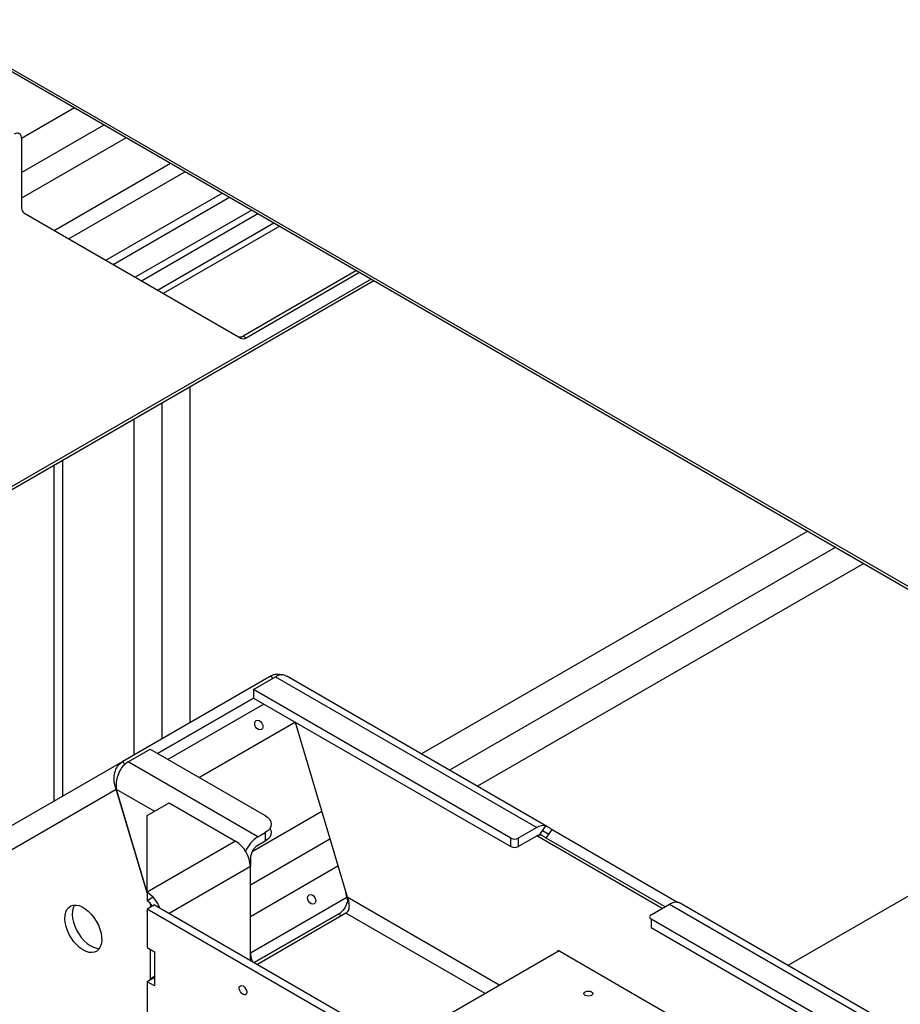
# Model space of a CAD drawing. Units: millimetres. Extents: x 494640 to 518138, y 1572056 to 1618297.
# Drawn here: x 512293 to 512715, y 1577428 to 1577900 of the extents above; entities that cross this region are included whole.
import ezdxf

# ---------------------------------------------------------------- set-up
doc = ezdxf.new("R2010")
doc.units = ezdxf.units.MM

msp = doc.modelspace()

# ---------------------------------------------------------------- linework, layer by layer
at = {"color": 7, "linetype": 'Continuous'}
for p, q in [((512937.248, 1577502.559), (512058.064, 1578010.102)), ((512059.524, 1578008.033), (512937.248, 1577501.334)), ((512319.367, 1577858.029), (512294.003, 1577843.387)), ((512294.003, 1577827.057), (512333.51, 1577849.865)), ((512344.118, 1577843.741), (512294.003, 1577814.809)), ((512294.003, 1577843.389), (512294.003, 1577809.969)), ((512309.566, 1577799.29), (512365.341, 1577831.489)), ((512372.413, 1577827.406), (512316.636, 1577795.207)), ((512334.309, 1577785.002), (512390.088, 1577817.203)), ((512337.844, 1577782.961), (512393.624, 1577815.162)), ((512295.038, 1577807.68), (512399.033, 1577747.625)), ((512404.232, 1577809.038), (512348.45, 1577776.835)), ((512351.38, 1577775.144), (512407.162, 1577807.346)), ((512359.064, 1577770.706), (512414.848, 1577802.909)), ((512417.676, 1577801.276), (512361.892, 1577769.073)), ((512454.445, 1577780.05), (512400.119, 1577748.689)), ((512401.533, 1577747.872), (512455.859, 1577779.234)), ((512461.517, 1577775.968), (512241.467, 1577648.936)), ((512241.467, 1577647.583), (512462.689, 1577775.292)), ((512400.119, 1577748.689), (512401.533, 1577747.872)), ((512374.613, 1577724.446), (512374.613, 1577563.392)), ((512361.178, 1577716.691), (512361.178, 1577555.636)), ((512347.743, 1577708.935), (512347.743, 1577547.881)), ((512309.559, 1577525.831), (512309.559, 1577686.892)), ((512313.802, 1577528.281), (512313.802, 1577689.341)), ((512670.636, 1577655.246), (512485.598, 1577548.426)), ((512684.071, 1577647.49), (512499.033, 1577540.67)), ((512697.508, 1577639.733), (512512.47, 1577532.913)), ((512413.633, 1577585.918), (512342.446, 1577544.823)), ((512405.07, 1577579.286), (512415.676, 1577585.409)), ((512414.364, 1577584.652), (512413.633, 1577585.918)), ((512415.676, 1577585.409), (512540.784, 1577513.186)), ((512416.223, 1577586.675), (512416.473, 1577585.737)), ((512545.985, 1577513.565), (512421.12, 1577585.648)), ((512528.41, 1577508.084), (512405.07, 1577579.286)), ((512405.07, 1577579.286), (512405.07, 1577575.204)), ((512405.072, 1577575.202), (512359.11, 1577548.67)), ((512359.118, 1577548.665), (512405.073, 1577575.202)), ((512405.07, 1577575.204), (512528.41, 1577504.001)), ((512410.074, 1577572.315), (512364.119, 1577545.778)), ((512425.07, 1577563.653), (512379.119, 1577537.119)), ((512379.119, 1577537.119), (512424.647, 1577563.409)), ((512424.647, 1577563.409), (512424.507, 1577563.983)), ((512424.647, 1577563.409), (512425.07, 1577563.653)), ((512425.069, 1577563.658), (512449.966, 1577479.877)), ((512344.966, 1577544.589), (512355.572, 1577550.712)), ((512355.572, 1577550.712), (512410.676, 1577518.901)), ((512846.192, 1577553.899), (512661.154, 1577447.079)), ((512342.446, 1577544.823), (512187.938, 1577455.598)), ((512342.446, 1577544.823), (512343.334, 1577543.285)), ((512407.141, 1577508.696), (512344.966, 1577544.589)), ((512182.281, 1577440.785), (512339.339, 1577531.482)), ((512339.36, 1577531.494), (512339.339, 1577531.482)), ((512339.339, 1577531.482), (512354.108, 1577481.785)), ((512354.108, 1577481.865), (512339.359, 1577531.496)), ((512339.359, 1577531.496), (512357.642, 1577520.942)), ((512354.108, 1577518.901), (512364.714, 1577525.024)), ((512364.714, 1577525.024), (512396.534, 1577506.655)), ((512354.108, 1577482.163), (512354.108, 1577518.901)), ((512437.796, 1577520.83), (512404.417, 1577501.561)), ((512540.784, 1577513.186), (512531.945, 1577508.084)), ((512542.173, 1577509.577), (512545.201, 1577513.947)), ((512441.73, 1577507.59), (512403.605, 1577485.58)), ((512407.141, 1577508.696), (512410.676, 1577510.737)), ((512410.676, 1577510.737), (512410.676, 1577506.654)), ((512528.41, 1577504.001), (512528.41, 1577508.084)), ((512531.945, 1577504.001), (512540.784, 1577509.104)), ((512531.945, 1577508.084), (512531.945, 1577504.001)), ((512600.887, 1577474.406), (512540.783, 1577509.103)), ((512543.847, 1577509.026), (512542.378, 1577509.874)), ((512546.592, 1577509.832), (512543.561, 1577511.582)), ((512545.38, 1577508.083), (512548.209, 1577512.165)), ((512602.301, 1577475.223), (512545.38, 1577508.083)), ((512548.209, 1577512.165), (512608.313, 1577477.468)), ((512396.534, 1577506.655), (512354.108, 1577482.163)), ((512410.676, 1577506.654), (512407.141, 1577504.613)), ((512403.605, 1577498.49), (512403.605, 1577494.407)), ((512403.605, 1577494.408), (512364.715, 1577471.957)), ((512445.573, 1577494.659), (512403.605, 1577470.425)), ((512403.605, 1577449.506), (512403.605, 1577494.408)), ((512354.108, 1577482.163), (512354.108, 1577478.08)), ((512357.017, 1577479.76), (512354.108, 1577478.08)), ((512403.617, 1577453.111), (512449.862, 1577479.815)), ((512449.862, 1577479.815), (512449.306, 1577482.097)), ((512449.966, 1577479.877), (512523.102, 1577437.657)), ((512357.643, 1577476.039), (512354.108, 1577473.998)), ((512355.567, 1577476.873), (512356.083, 1577475.138)), ((512356.103, 1577475.15), (512355.603, 1577476.834)), ((512357.643, 1577476.039), (512474.316, 1577408.685)), ((512450.067, 1577477.902), (512450.705, 1577477.928)), ((512595.585, 1577471.345), (512604.424, 1577476.448)), ((512604.424, 1577476.448), (512796.757, 1577365.416)), ((512608.238, 1577477.36), (512608.313, 1577477.468)), ((512608.313, 1577477.468), (512608.793, 1577477.211)), ((512801.957, 1577365.795), (512609.224, 1577477.058)), ((512354.108, 1577473.998), (512354.108, 1577455.626)), ((512470.78, 1577406.644), (512354.108, 1577473.998)), ((512405.483, 1577448.422), (512446.25, 1577471.956)), ((512446.25, 1577471.956), (512405.488, 1577448.419)), ((512449.359, 1577472.063), (512406.945, 1577447.578)), ((512446.981, 1577470.69), (512446.25, 1577471.956)), ((512516.03, 1577433.574), (512449.359, 1577472.063)), ((512784.382, 1577360.314), (512595.585, 1577469.304)), ((512595.585, 1577469.304), (512595.585, 1577465.222)), ((512595.585, 1577465.222), (512784.382, 1577356.231)), ((512354.108, 1577455.626), (512357.643, 1577453.585)), ((512355.522, 1577454.809), (512355.522, 1577440.52)), ((512357.643, 1577453.585), (512357.643, 1577437.254)), ((512551.567, 1577454.089), (512473.616, 1577409.089)), ((512551.037, 1577454.396), (512580.028, 1577437.659)), ((512551.037, 1577453.783), (512551.037, 1577454.396)), ((512357.643, 1577441.744), (512355.522, 1577440.52)), ((512357.643, 1577441.336), (512354.108, 1577439.295)), ((512354.108, 1577439.295), (512354.108, 1577404.592)), ((512357.643, 1577437.254), (512354.108, 1577439.295)), ((512579.675, 1577437.659), (512579.852, 1577437.761)), ((512689.983, 1577373.979), (512579.675, 1577437.659)), ((512580.028, 1577437.659), (512580.028, 1577437.455))]:
    msp.add_line(p, q, dxfattribs=at)
for points in [[(512406.119, 1577561.37), (512405.755, 1577562.265), (512405.677, 1577563.157), (512405.896, 1577563.909), (512406.379, 1577564.407), (512407.052, 1577564.576), (512407.813, 1577564.39), (512408.545, 1577563.876), (512409.139, 1577563.114), (512409.502, 1577562.219), (512409.58, 1577561.328), (512409.361, 1577560.576), (512408.879, 1577560.077), (512408.206, 1577559.908), (512407.445, 1577560.095), (512406.712, 1577560.608), (512406.119, 1577561.37)], [(512410.676, 1577518.901), (512411.92, 1577518.026), (512412.844, 1577517.028), (512413.413, 1577515.945), (512413.605, 1577514.819), (512413.413, 1577513.693), (512412.844, 1577512.61), (512411.92, 1577511.612), (512410.676, 1577510.737)], [(512412.959, 1577512.778), (512413.413, 1577511.863), (512413.605, 1577510.736), (512413.413, 1577509.61), (512412.844, 1577508.527), (512411.92, 1577507.529), (512410.676, 1577506.654)], [(512431.461, 1577477.85), (512431.098, 1577478.745), (512431.02, 1577479.637), (512431.239, 1577480.389), (512431.721, 1577480.887), (512432.394, 1577481.056), (512433.155, 1577480.87), (512433.888, 1577480.356), (512434.481, 1577479.594), (512434.845, 1577478.699), (512434.923, 1577477.808), (512434.704, 1577477.056), (512434.221, 1577476.557), (512433.548, 1577476.388), (512432.787, 1577476.575), (512432.055, 1577477.088), (512431.461, 1577477.85)], [(512329.785, 1577468.227), (512330.752, 1577466.346), (512331.511, 1577464.414), (512332.04, 1577462.489), (512332.325, 1577460.625), (512332.356, 1577458.876), (512332.134, 1577457.292), (512331.665, 1577455.919), (512330.962, 1577454.796), (512330.045, 1577453.956), (512328.941, 1577453.422), (512327.681, 1577453.21), (512326.303, 1577453.327), (512324.844, 1577453.768), (512323.348, 1577454.522), (512321.857, 1577455.566), (512320.415, 1577456.87), (512319.062, 1577458.397), (512317.838, 1577460.104), (512316.778, 1577461.94), (512315.912, 1577463.853), (512315.266, 1577465.788), (512314.857, 1577467.689), (512314.699, 1577469.503), (512314.794, 1577471.175), (512315.141, 1577472.659), (512315.729, 1577473.912), (512316.542, 1577474.897), (512317.556, 1577475.587), (512318.743, 1577475.961), (512320.067, 1577476.008), (512321.49, 1577475.728), (512322.973, 1577475.129), (512324.472, 1577474.227), (512325.944, 1577473.048), (512327.346, 1577471.627), (512328.639, 1577470.005), (512329.785, 1577468.227)], [(512319.309, 1577476.022), (512319.265, 1577475.953), (512318.676, 1577474.7), (512318.33, 1577473.216), (512318.234, 1577471.544), (512318.393, 1577469.73), (512318.801, 1577467.829), (512319.448, 1577465.894), (512320.314, 1577463.981), (512321.374, 1577462.145), (512322.598, 1577460.438), (512323.95, 1577458.911), (512325.393, 1577457.607), (512326.883, 1577456.563), (512328.38, 1577455.809), (512329.838, 1577455.368), (512331.217, 1577455.251), (512331.298, 1577455.255)], [(512401.837, 1577434.196), (512401.703, 1577433.493), (512401.32, 1577433.052), (512400.746, 1577432.94), (512400.07, 1577433.175), (512399.393, 1577433.721), (512398.82, 1577434.495), (512398.436, 1577435.378), (512398.302, 1577436.237), (512398.436, 1577436.941), (512398.82, 1577437.382), (512399.393, 1577437.493), (512400.07, 1577437.258), (512400.746, 1577436.712), (512401.32, 1577435.938), (512401.703, 1577435.055), (512401.837, 1577434.196)], [(512564.048, 1577432.72), (512563.593, 1577433.113), (512563.433, 1577433.577), (512563.593, 1577434.041), (512564.048, 1577434.434), (512564.729, 1577434.697), (512565.533, 1577434.789), (512566.336, 1577434.697), (512567.018, 1577434.434), (512567.473, 1577434.041), (512567.633, 1577433.577), (512567.473, 1577433.113), (512567.018, 1577432.72), (512566.336, 1577432.457), (512565.533, 1577432.365), (512564.729, 1577432.457), (512564.048, 1577432.72)]]:
    msp.add_lwpolyline(points, dxfattribs=at)
for centre, radius, start, end in [((512291.847, 1577843.738), 2.184, 350.78813, 129.19875), ((512296.506, 1577809.722), 2.515, 174.37722, 234.30549), ((512398.654, 1577750.733), 2.515, 245.68526, 305.61364), ((512400.069, 1577749.917), 2.515, 245.68526, 305.61364), ((512543.834, 1577508.678), 5.443, 75.46478, 124.08611), ((512415.164, 1577496.012), 15.008, 122.31461, 157.45468), ((512530.177, 1577511.496), 3.843, 242.61016, 297.38984), ((512542.548, 1577506.205), 3.393, 96.34056, 121.3133), ((512388.253, 1577493.709), 15.368, 2.60622, 57.39378), ((512411.281, 1577498.14), 7.684, 122.60488, 177.39433), ((512530.177, 1577507.413), 3.843, 242.61016, 297.38984), ((512345.808, 1577469.221), 15.374, 20.26011, 57.32835), ((512350.291, 1577471.961), 7.212, 28.85454, 58.04732), ((512607.474, 1577471.94), 5.443, 75.46478, 124.08611), ((512595.972, 1577470.325), 1.092, 110.78438, 249.21622), ((512416.762, 1577453.861), 13.16, 181.22348, 201.85759)]:
    msp.add_arc(centre, radius, start, end, dxfattribs=at)
for points, knots in [([(512413.633, 1577585.918), (512414.037, 1577586.117), (512414.649, 1577586.419), (512415.532, 1577586.621), (512415.992, 1577586.657), (512416.223, 1577586.675)], [0, 0, 0, 0, 0.4912387, 0.744508, 1, 1, 1, 1]), ([(512421.051, 1577585.523), (512420.649, 1577585.773), (512419.58, 1577586.438), (512417.644, 1577586.336), (512416.255, 1577585.682), (512415.676, 1577585.409)], [0, 0, 0, 0, 0.2596514, 0.6911873, 1, 1, 1, 1]), ([(512416.223, 1577586.675), (512416.952, 1577586.687), (512417.816, 1577586.702), (512418.62, 1577586.225), (512418.746, 1577586.15)], [0, 0, 0, 0, 0.8439913, 1, 1, 1, 1]), ([(512339.339, 1577531.482), (512339.007, 1577532.438), (512338.291, 1577534.495), (512338.221, 1577537.898), (512339.06, 1577541.122), (512340.578, 1577543.516), (512341.896, 1577544.438), (512342.446, 1577544.823)], [0, 0, 0, 0, 0.1921307, 0.4133252, 0.6320905, 0.8465438, 1, 1, 1, 1]), ([(512344.966, 1577544.589), (512344.259, 1577544.092), (512342.789, 1577543.056), (512340.952, 1577540.476), (512339.659, 1577537.365), (512339.096, 1577534.211), (512339.278, 1577532.335), (512339.359, 1577531.496)], [0, 0, 0, 0, 0.1923921, 0.4007297, 0.6114182, 0.8261986, 1, 1, 1, 1]), ([(512545.201, 1577513.947), (512545.371, 1577513.877), (512545.711, 1577513.736), (512546.373, 1577513.335), (512547.071, 1577512.879), (512547.706, 1577512.463), (512548.06, 1577512.254), (512548.209, 1577512.165)], [0, 0, 0, 0, 0.2128156, 0.4257921, 0.6353595, 0.8463299, 1, 1, 1, 1]), ([(512545.38, 1577508.083), (512545.17, 1577508.209), (512544.751, 1577508.461), (512544.033, 1577508.926), (512543.326, 1577509.323), (512542.684, 1577509.569), (512542.338, 1577509.575), (512542.173, 1577509.577)], [0, 0, 0, 0, 0.2083209, 0.4167003, 0.6227863, 0.8204977, 1, 1, 1, 1]), ([(512449.359, 1577472.063), (512449.668, 1577472.3), (512450.285, 1577472.773), (512450.877, 1577474.062), (512451.116, 1577475.839), (512450.823, 1577477.923), (512450.235, 1577479.263), (512449.966, 1577479.877)], [0, 0, 0, 0, 0.1553426, 0.310139, 0.5152001, 0.7778985, 1, 1, 1, 1]), ([(512449.862, 1577479.815), (512449.925, 1577479.509), (512450.019, 1577479.045), (512450.067, 1577478.399), (512450.067, 1577478.068), (512450.067, 1577477.902)], [0, 0, 0, 0, 0.4928894, 0.7455865, 1, 1, 1, 1]), ([(512450.067, 1577477.902), (512449.833, 1577477.114), (512449.381, 1577475.593), (512448.203, 1577473.677), (512447.096, 1577472.5), (512446.451, 1577472.085), (512446.25, 1577471.956)], [0, 0, 0, 0, 0.34159501, 0.65854219, 0.89384436, 1, 1, 1, 1]), ([(512609.221, 1577477.052), (512609.196, 1577477.068), (512609.144, 1577477.099), (512608.943, 1577477.172), (512608.84, 1577477.209)], [0, 0, 0, 0, 0.4860458, 1, 1, 1, 1])]:
    msp.add_open_spline(points, degree=3, knots=knots, dxfattribs=at)

doc.saveas('drawing.dxf')
